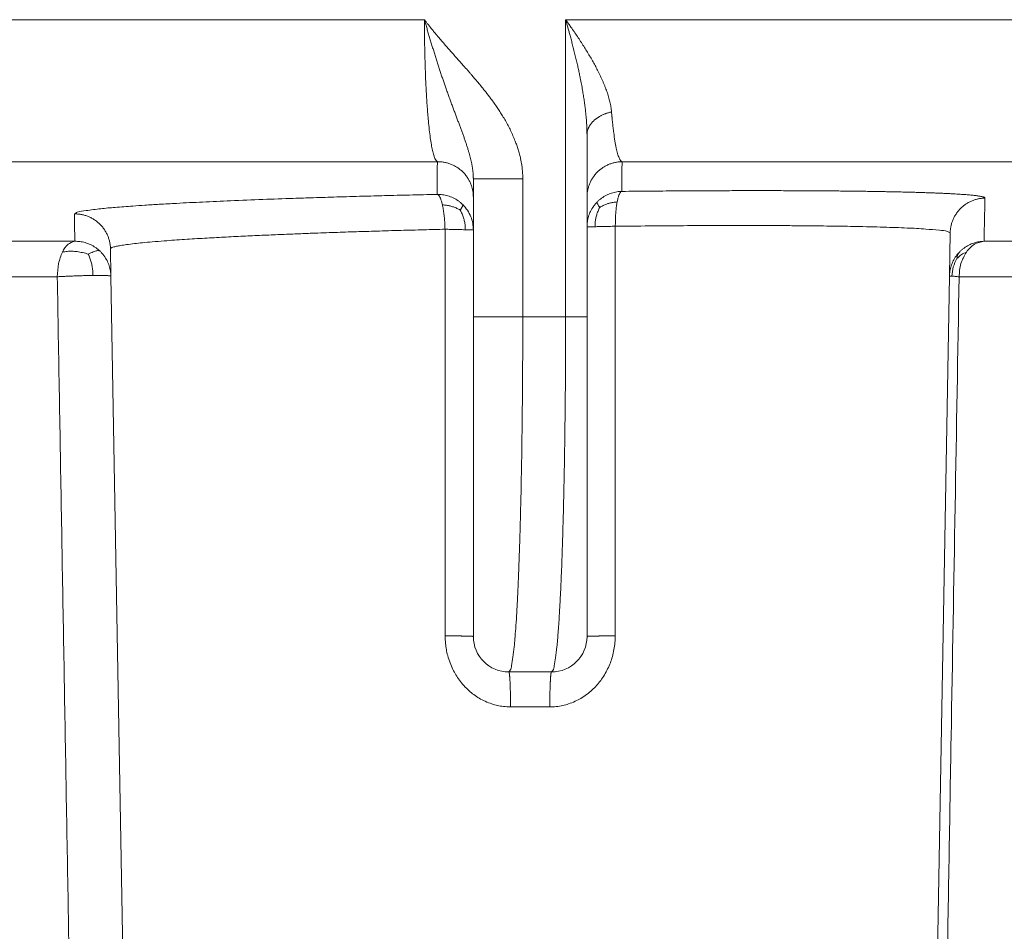
# Model space of a CAD drawing. Units: millimetres. Extents: x 2673 to 4786, y 0 to 1485.
# Drawn here: x 4021 to 4035, y 797 to 810 of the extents above; entities that cross this region are included whole.
import ezdxf

# ---------------------------------------------------------------- set-up
doc = ezdxf.new("R2010")
doc.units = ezdxf.units.MM
doc.layers.add('вспомогательный', color=140, linetype='Continuous', lineweight=20)

# ---------------------------------------------------------------- blocks, each defined once
blk = doc.blocks.new('HL85N-200__1', base_point=(-1294, -645.598262238238))
at = {"layer": 'вспомогательный', "linetype": 'Continuous'}
for p, q in [((-1219.011764705947, -424.7358183340915), (-1148.988235293629, -424.7358183340915)), ((-1147.001081081081, -428.9184836871719), (-1147.001081081081, -424.7358183340915)), ((-1147.001081081081, -424.7358183340915), (-1091.001352809524, -424.7358183340915)), ((-1146.7, -427.2342954999625), (-1146.7, -426.3578527223087)), ((-1219.19325667258, -426.7345999881297), (-1148.806743327422, -426.7345999881297)), ((-1146.207241413757, -426.7345999881297), (-1092.936842977812, -426.7345999881297)), ((-1148.3, -427.234295410937), (-1148.3, -426.9742741444802)), ((-1147.604324324324, -428.9184836871719), (-1147.604324324324, -426.9742741444803)), ((-1148.3, -427.6946207691341), (-1148.3, -427.234295410937)), ((-1146.7, -427.6523865653821), (-1146.7, -427.2342954999625)), ((-1148.3, -428.9184836871719), (-1148.3, -427.6946207691341)), ((-1146.7, -428.9184836871719), (-1146.7, -427.6523865653821)), ((-1214.0897590248, -427.8551114053976), (-1153.910240975204, -427.8551114050653)), ((-1141.598584806201, -428.3460806320624), (-1141.587973848325, -427.7381792625098)), ((-1141.111349392701, -427.8551114248389), (-1125.027704270431, -427.8551114050651)), ((-1153.401415189328, -428.3460808882089), (-1153.408130084358, -427.9613848095744)), ((-1213.843587560379, -428.3548068185748), (-1154.156412439621, -428.3548068185748)), ((-1153.166815975974, -441.7862608198874), (-1153.401415189328, -428.3460808882089)), ((-1141.833184024026, -441.7862608198874), (-1141.598584806201, -428.3460806320624)), ((-1141.462231628174, -428.3548068184748), (-1125.510237515942, -428.3548068185747)), ((-1148.3, -428.9184836871719), (-1148.3, -433.4184836871719)), ((-1147.604324324324, -428.9184836871719), (-1147.001081081081, -428.9184836871719)), ((-1146.7, -428.9184836871719), (-1146.7, -433.4184836871719)), ((-1147.8, -433.9184836871719), (-1147.2, -433.9184836871718)), ((-1147.776177075413, -434.4097574839532), (-1147.223822924587, -434.4097574839532))]:
    blk.add_line(p, q, dxfattribs=at)
for centre, radius, start, end in [((-1147.8, -433.4184836871719), 0.5, 180, 270), ((-1147.2, -433.4184836871719), 0.4999999999998863, 270, 0)]:
    blk.add_arc(centre, radius, start, end, dxfattribs=at)
for points in [[(-1147.604324324324, -426.9742741444803), (-1147.604867805962, -426.93855413791), (-1147.606423336031, -426.9028523891388), (-1147.607517567024, -426.8858256828781), (-1147.608959249121, -426.8673964274789), (-1147.610559912722, -426.8500754029589), (-1147.612437671803, -426.8323604705972), (-1147.617904876018, -426.7899412661283), (-1147.625248574411, -426.7445455643451), (-1147.634721837463, -426.6962580850587), (-1147.650852308956, -426.6284719052883), (-1147.669281744643, -426.5637357282098), (-1147.689451685948, -426.502295825244), (-1147.710803674295, -426.4443984678107), (-1147.74184899534, -426.3692496436693), (-1147.775307291892, -426.2967305929286), (-1147.810664300205, -426.2269695383077), (-1147.8491320964, -426.1570721108301), (-1147.888077972149, -426.0912205427888), (-1147.926701726518, -426.0297917004302), (-1147.964700408668, -425.9724272773645), (-1148.006580606544, -425.9121060585305), (-1148.052637726634, -425.8486766109211), (-1148.086629354257, -425.8035090563802), (-1148.117983259919, -425.7629042642224), (-1148.151149136115, -425.720913022646), (-1148.184280348295, -425.6798357339395), (-1148.23426750132, -425.6192609457318), (-1148.286380382535, -425.5575770517988), (-1148.305469084505, -425.5352901191794), (-1148.328812442693, -425.5082259991573), (-1148.356640266923, -425.476200653991), (-1148.389182367015, -425.4390300459378), (-1148.421240918469, -425.4026541967784), (-1148.455389517737, -425.3640936618715), (-1148.492014699239, -425.3228733500839), (-1148.542272518594, -425.2664042029942), (-1148.594281874346, -425.2078675248877), (-1148.645335169296, -425.1500920346599), (-1148.695504063384, -425.0927922478006), (-1148.745920942926, -425.0344677397247), (-1148.795220625026, -424.9764907229699), (-1148.826180833415, -424.9395007299963), (-1148.858900048867, -424.8998416401953), (-1148.892972159852, -424.8578429711439), (-1148.915887733511, -424.8291490208799), (-1148.940946584126, -424.7973188178323), (-1148.95244594829, -424.7825429688348), (-1148.96468176178, -424.7666973056366), (-1148.970186148341, -424.7595261161509), (-1148.976481726792, -424.7512906466312), (-1148.977953330605, -424.7493597074044), (-1148.979424666526, -424.7474285210387), (-1148.980902819497, -424.7455025756614), (-1148.982387924084, -424.7435821138978), (-1148.985346475132, -424.7397302874091), (-1148.988235293629, -424.7358183340915)], [(-1148.3, -426.9742741444802), (-1148.300061609728, -426.9650559148596), (-1148.30022836638, -426.9560845712034), (-1148.300476623016, -426.9473009731108), (-1148.300795147203, -426.9386463206258), (-1148.301178055774, -426.9300622178653), (-1148.301629349125, -426.9214908132432), (-1148.302157671086, -426.9128743669792), (-1148.302781159321, -426.9041558329119), (-1148.304327043743, -426.8861960514722), (-1148.306183337921, -426.868250264678), (-1148.308336650959, -426.8503147496497), (-1148.310772593375, -426.8323984800709), (-1148.31351361766, -426.8142775453112), (-1148.316517395152, -426.7961796475637), (-1148.319813251938, -426.7778798997504), (-1148.323352808383, -426.759603744979), (-1148.327170396323, -426.7411318240087), (-1148.331212960049, -426.7226820960967), (-1148.335524425572, -426.704018310253), (-1148.340043398282, -426.6853729545078), (-1148.344813806736, -426.6665308179157), (-1148.349774396286, -426.6477018317726), (-1148.354973094448, -426.6286733477922), (-1148.360346988555, -426.6096506261678), (-1148.365944635166, -426.5904340194372), (-1148.371702899646, -426.5712115789461), (-1148.378894271197, -426.5478688540341), (-1148.386290857259, -426.5245150434818), (-1148.393972627548, -426.5008548865927), (-1148.401838652111, -426.4771596681578), (-1148.409969613217, -426.4531468971206), (-1148.418263729677, -426.4290799333717), (-1148.426797876734, -426.4046980660369), (-1148.435485282931, -426.380214789112), (-1148.453554663608, -426.3301882526104), (-1148.472058885761, -426.2798754710641), (-1148.481609471646, -426.2541476881872), (-1148.491266396387, -426.2282541733376), (-1148.501087276991, -426.2020160938446), (-1148.511004178879, -426.1756003601854), (-1148.531408031798, -426.1213751669014), (-1148.552016973037, -426.0665442630175), (-1148.562530427458, -426.0384772108407), (-1148.573109546528, -426.0101771163718), (-1148.583803112194, -425.9814967684941), (-1148.594532106502, -425.9526010403055), (-1148.605374856777, -425.9232588287599), (-1148.616245750527, -425.8936833440578), (-1148.627212883377, -425.8636715610575), (-1148.638199635596, -425.833417317714), (-1148.649269387627, -425.8027310277073), (-1148.660350985919, -425.7717969934361), (-1148.671495499676, -425.7404409991073), (-1148.682658699817, -425.7088444412157), (-1148.692393132399, -425.6811331450443), (-1148.702117001324, -425.653228471475), (-1148.711882905304, -425.624982723369), (-1148.72164259474, -425.5965447279239), (-1148.731427612081, -425.5678397054153), (-1148.741208496523, -425.5389537874136), (-1148.751008115078, -425.5097996207619), (-1148.760795991998, -425.4804569465624), (-1148.780401456137, -425.4210141223234), (-1148.799932741813, -425.3609237638676), (-1148.819450547042, -425.2999872460924), (-1148.838868495287, -425.2384686647221), (-1148.858152045729, -425.1765163495268), (-1148.877313335397, -425.1140973899123), (-1148.896326400007, -425.0513117147842), (-1148.915191575373, -424.9881845221428), (-1148.933789326235, -424.9251369727252), (-1148.952218047009, -424.8618601018809), (-1148.961316086503, -424.8303215702769), (-1148.970364522645, -424.7987562421505), (-1148.974856826958, -424.7830101322657), (-1148.979335781927, -424.7672607533038), (-1148.981566961834, -424.7593964537622), (-1148.983794581083, -424.7515321214722), (-1148.986066769217, -424.7436919134029), (-1148.988235293629, -424.7358183340915)], [(-1148.806743327422, -426.7345999881297), (-1148.824286264185, -426.7198773869625), (-1148.841540309283, -426.6885797714238), (-1148.85718036713, -426.6449067377447), (-1148.874889675409, -426.5762791692583), (-1148.890778474407, -426.4952526460348), (-1148.905813948047, -426.3989116442787), (-1148.920183834335, -426.2854326556036), (-1148.933286317508, -426.1592843535463), (-1148.949374213523, -425.9644114491929), (-1148.962868412169, -425.7494754253323), (-1148.973637487167, -425.5173598102945), (-1148.984562454882, -425.1341801957371), (-1148.988235293629, -424.7358183340915)], [(-1146.7, -426.3578527223087), (-1146.700515311357, -426.3084416535862), (-1146.702112462391, -426.2562135802755), (-1146.704868278549, -426.2010751137016), (-1146.708859585276, -426.1429328651895), (-1146.714163208019, -426.0816934460644), (-1146.720855972223, -426.0172634676513), (-1146.729014703335, -425.9495495412755), (-1146.738716226801, -425.8784582782617), (-1146.750037368066, -425.8038962899354), (-1146.763054952577, -425.7257701876215), (-1146.777845805779, -425.6439865826451), (-1146.794486753119, -425.5584520863312), (-1146.806750105599, -425.4988058966612), (-1146.820265708261, -425.4357563036522), (-1146.835108132505, -425.369233601699), (-1146.851351949733, -425.2991680851968), (-1146.869071731345, -425.2254900485406), (-1146.888342048741, -425.1481297861252), (-1146.906721396742, -425.0766436676948), (-1146.924899496018, -425.0078539121996), (-1146.942707214784, -424.9420915252593), (-1146.95638672927, -424.8925543657755), (-1146.971431234606, -424.8389688002944), (-1146.978738325726, -424.8132575887613), (-1146.986144951583, -424.7873950450758), (-1146.989853129995, -424.7745195238339), (-1146.993585830073, -424.7616065904309), (-1146.99451979875, -424.758382991652), (-1146.995454617407, -424.7551593881796), (-1146.996223610232, -424.7525203331114), (-1146.997351249072, -424.748720443076), (-1146.999261152496, -424.7422849806383), (-1147.001081081081, -424.7358183340915)], [(-1146.354806612543, -426.033446103307), (-1146.358686209768, -425.9989981753143), (-1146.363721977768, -425.9641613643278), (-1146.369983142094, -425.9290444400922), (-1146.377535077902, -425.8937635433376), (-1146.386454478597, -425.8578690679407), (-1146.396504600857, -425.8218160737974), (-1146.407710866653, -425.7853369777632), (-1146.4199399088, -425.7487257564374), (-1146.43325213205, -425.7116794667054), (-1146.447495178225, -425.6745223095168), (-1146.462713438276, -425.6370389974815), (-1146.47877835415, -425.5994628078227), (-1146.495740076719, -425.5615980015418), (-1146.513474264539, -425.5236552702438), (-1146.532030156681, -425.4854654033907), (-1146.551291431168, -425.4472122840019), (-1146.586562054897, -425.3801979014817), (-1146.623734892582, -425.3130231288138), (-1146.662870396914, -425.2453616350458), (-1146.703647358499, -425.1775896273371), (-1146.746120984591, -425.1094470176533), (-1146.790018546328, -425.0412291068293), (-1146.835355560111, -424.9727751390615), (-1146.881927307356, -424.9042755142488), (-1146.904322083739, -424.871917649966), (-1146.926962883855, -424.8395548094385), (-1146.9436025244, -424.8159818780056), (-1146.96036498274, -424.7924072528264), (-1146.970205875107, -424.7786445336777), (-1146.980086881247, -424.7648815217872), (-1146.985281655531, -424.7576677873495), (-1146.990487187975, -424.7504540134321), (-1146.995818795286, -424.7431699074803), (-1147.001081081081, -424.7358183340915)], [(-1146.354806612543, -426.033446103307), (-1146.372257930937, -426.0375682879592), (-1146.389668608162, -426.0421815963484), (-1146.406997026349, -426.047292083121), (-1146.424200202256, -426.0529032050466), (-1146.44123388729, -426.0590167882518), (-1146.458053099497, -426.0656317144811), (-1146.474612116777, -426.0727450961045), (-1146.4908652394, -426.0803508468209), (-1146.506766631535, -426.0884410558443), (-1146.522271324829, -426.09700448002), (-1146.53733486279, -426.1060280943964), (-1146.551914543604, -426.1154955501106), (-1146.5659688262, -426.1253888631139), (-1146.579458796931, -426.135686887431), (-1146.592347306089, -426.1463670887387), (-1146.604600629291, -426.1574040850653), (-1146.616187318977, -426.16877143926), (-1146.627080018303, -426.1804403183147), (-1146.637254032839, -426.1923812307232), (-1146.646689243501, -426.2045628509086), (-1146.655368427323, -426.2169536260751), (-1146.663279207387, -426.2295208034225), (-1146.670412175273, -426.242231837664), (-1146.676762811133, -426.2550536458888), (-1146.682329480678, -426.267953761617), (-1146.687115258463, -426.2808998260306), (-1146.691125885669, -426.2938604559045), (-1146.694371435091, -426.3068049620239), (-1146.696864319923, -426.3197039236624), (-1146.698620750016, -426.332529107679), (-1146.699658875565, -426.3452537674984), (-1146.7, -426.3578527223087)], [(-1146.354806612543, -426.033446103307), (-1146.353015410486, -426.0538631014763), (-1146.351255926948, -426.0740192188304), (-1146.350360587156, -426.083994713706), (-1146.349453080278, -426.0938982973256), (-1146.348537841611, -426.1037466597079), (-1146.347619034884, -426.1134987971815), (-1146.343879055242, -426.1518611859053), (-1146.340045374799, -426.1890967714533), (-1146.332510675189, -426.2567176683701), (-1146.323841993221, -426.3264326343626), (-1146.306429321933, -426.4444495350945), (-1146.2879181352, -426.5431007447866), (-1146.2686369872, -426.6213169682192), (-1146.248576281123, -426.6796163076759), (-1146.237891413296, -426.7019103253601), (-1146.22807255732, -426.7173270624814), (-1146.216847867763, -426.7291975718462), (-1146.207241413757, -426.7345999881297)], [(-1148.806743327422, -426.7345999881297), (-1148.807019244706, -426.8596348332778), (-1148.807274013542, -426.9666627271936), (-1148.807550573572, -427.0746693905371), (-1148.807884332544, -427.1949253566509)], [(-1148.806743327422, -426.7345999881297), (-1148.78429537598, -426.7348012427416), (-1148.761478125808, -426.7360399113022), (-1148.738355616188, -426.7383673332546), (-1148.714998831881, -426.7418289368483), (-1148.691485074287, -426.7464661291787), (-1148.667897591219, -426.7523120327495), (-1148.64432509083, -426.759394288849), (-1148.620860493872, -426.767730054767), (-1148.597600792313, -426.7773297662418), (-1148.574644761129, -426.7881916306574), (-1148.552093385748, -426.800306306269), (-1148.530046465328, -426.8136512063406), (-1148.508603822242, -426.828195948252), (-1148.4878608518, -426.843896824265), (-1148.467910676377, -426.8607027685377), (-1148.448838825797, -426.8785503394328), (-1148.430726408686, -426.8973698683408), (-1148.413644218413, -426.9170812345307), (-1148.397656876235, -426.9375998170354), (-1148.382816726677, -426.9588332377924), (-1148.36916878189, -426.9806867501736), (-1148.356744784493, -427.0030610013437), (-1148.34556867621, -427.0258565585198), (-1148.335651165262, -427.0489726229242), (-1148.326995376742, -427.0723105047149), (-1148.319592178917, -427.0957731295414), (-1148.313425660057, -427.119267402506), (-1148.308469363658, -427.1427042961808), (-1148.30469127563, -427.1660001671494), (-1148.30205101382, -427.1890772024172), (-1148.300504087831, -427.2118638479258), (-1148.3, -427.234295410937)], [(-1146.7, -427.2342954999625), (-1146.699510121965, -427.2121819005678), (-1146.698007980439, -427.1897304022264), (-1146.69544625194, -427.1670031395648), (-1146.69178337728, -427.1440685772959), (-1146.686981686595, -427.1210009430792), (-1146.681011420451, -427.0978798073207), (-1146.673848017864, -427.0747896725047), (-1146.665476791952, -427.0518187426472), (-1146.655889350003, -427.0290588520108), (-1146.645088708089, -427.0066032856727), (-1146.63308489107, -426.9845472463457), (-1146.61990020315, -426.9629846721905), (-1146.605564147492, -426.9420094275791), (-1146.590118536136, -426.9217111716207), (-1146.573611959576, -426.902177411819), (-1146.556104430286, -426.8834885889565), (-1146.537661703552, -426.8657210518532), (-1146.518359205273, -426.8489416205824), (-1146.498276540168, -426.8332114370872), (-1146.477500545873, -426.8185803288489), (-1146.456120312651, -426.8050913817798), (-1146.434229314123, -426.7927754399262), (-1146.411921203696, -426.7816561549951), (-1146.389291076088, -426.7717449241314), (-1146.366432210597, -426.7630461130375), (-1146.343436599072, -426.7555526638585), (-1146.320392693915, -426.7492511763748), (-1146.297385386647, -426.7441183282347), (-1146.27449471072, -426.7401255306856), (-1146.251795468772, -426.7372362117435), (-1146.229356754874, -426.7354098291672), (-1146.207241413757, -426.7345999881297)], [(-1146.207241413757, -426.7345999881297), (-1146.207461843282, -426.8285658272683), (-1146.207755546612, -426.9454649305537), (-1146.208022688597, -427.0443593468579), (-1146.208337279092, -427.1526905049167)], [(-1148.3, -426.9742741444802), (-1148.29280265883, -426.9742741444803), (-1148.28560531766, -426.9742741444803), (-1148.265578275067, -426.9742741444804), (-1148.237366094322, -426.9742741444803), (-1148.193069029288, -426.9742741444803), (-1148.138874131321, -426.9742741444802), (-1148.075827991838, -426.9742741444803), (-1147.968665856557, -426.9742741444804), (-1147.851813720546, -426.9742741444803), (-1147.785564338121, -426.9742741444803), (-1147.719568743067, -426.9742741444803), (-1147.660942058717, -426.9742741444803), (-1147.604324324324, -426.9742741444803)], [(-1146.208337279092, -427.1526905049167), (-1146.280057240816, -427.1590703931998), (-1146.353511979792, -427.1767619143482), (-1146.426062174681, -427.2066218651324), (-1146.494719865211, -427.2486741430067), (-1146.526642179592, -427.2740120880642), (-1146.556488936916, -427.3019619246388)], [(-1146.275557067387, -427.3016803646171), (-1146.269932501856, -427.2743786125889), (-1146.263883983859, -427.2495599204033), (-1146.250773118837, -427.208112990334), (-1146.23677811931, -427.1782614128801), (-1146.222462675393, -427.1600340467559), (-1146.208337279092, -427.1526905049167)], [(-1146.208337279092, -427.1526905049167), (-1146.015721916949, -427.1507855971253), (-1145.824517622841, -427.1490695484418), (-1145.634861330746, -427.1475432872271), (-1145.446889974644, -427.1462077418422), (-1145.260740488514, -427.145063840648), (-1145.096467579237, -427.144206570826), (-1144.934125316044, -427.1435042342677), (-1144.77380227757, -427.1429569264419), (-1144.615587042449, -427.1425647428172), (-1144.459568189314, -427.1423277788616), (-1144.305834296799, -427.1422461300441), (-1144.154473943538, -427.1423198918329), (-1144.005575708165, -427.1425491596967), (-1143.859228169314, -427.1429340291038), (-1143.741529668501, -427.143364414517), (-1143.625805210311, -427.143898246926), (-1143.512095581406, -427.1445352699556), (-1143.400441568451, -427.1452752272298), (-1143.290883958109, -427.1461178623735), (-1143.183463537044, -427.1470629190111), (-1143.07822109192, -427.148110140767), (-1142.975197409401, -427.1492592712657), (-1142.874433276151, -427.150510054132), (-1142.775969478832, -427.1518622329901), (-1142.67984680411, -427.1533155514646), (-1142.590294149951, -427.1547973225055), (-1142.503046240734, -427.1563691407287), (-1142.418131240493, -427.1580305537585), (-1142.335577313263, -427.1597811092199), (-1142.255412623077, -427.1616203547372), (-1142.177665333968, -427.1635478379354), (-1142.102363609972, -427.1655631064389), (-1142.029535615122, -427.1676657078723), (-1141.959240217229, -427.1698542109286), (-1141.891534365396, -427.1721269757734), (-1141.826439158915, -427.1744833627632), (-1141.763975697083, -427.1769227322545), (-1141.704165079192, -427.1794444446041), (-1141.647028404537, -427.1820478601683), (-1141.592586772412, -427.1847323393036), (-1141.54086128211, -427.1874972423666), (-1141.49375910142, -427.1902278718096), (-1141.449247673591, -427.1930284740145), (-1141.407337352126, -427.1958982799001), (-1141.368038490527, -427.198836520385), (-1141.331361442297, -427.2018424263883), (-1141.297316560935, -427.2049152288283), (-1141.265914199946, -427.2080541586243), (-1141.237164712832, -427.2112584466948), (-1141.211078453093, -427.2145273239586), (-1141.187665774233, -427.2178600213343), (-1141.166937029754, -427.221255769741), (-1141.148902573157, -427.2247138000972), (-1141.134509361495, -427.2279970870858), (-1141.122494080322, -427.2313293401588), (-1141.112856726962, -427.2347097429102), (-1141.105597298741, -427.2381374789338), (-1141.100715792985, -427.2416117318238), (-1141.098212207019, -427.2451316851739), (-1141.097929547834, -427.2461689196344), (-1141.09785002271, -427.2472099711154)], [(-1153.915553576165, -427.4704154995189), (-1153.874735317711, -427.4469178986682), (-1153.751547017222, -427.4223773927077), (-1153.545876396363, -427.397040740814), (-1153.34300259907, -427.3781345963651), (-1153.093139047765, -427.3588394904751), (-1152.924244970484, -427.3473852400397), (-1152.720141532655, -427.3347671796877), (-1152.47771069842, -427.3211289355583), (-1152.110696149749, -427.3026129300497), (-1151.717644960267, -427.2849676838878), (-1151.261815734815, -427.2666975794911), (-1150.834914754591, -427.2513162260691), (-1150.550236659013, -427.241852711131), (-1150.223779746406, -427.2316960997891), (-1149.855658224266, -427.2210563319806), (-1149.548950479694, -427.2127986739877), (-1149.199219126667, -427.2040107504097), (-1148.807884332544, -427.1949253566509)], [(-1148.449245145481, -427.3384595316031), (-1148.480270268356, -427.310390868557), (-1148.513415511806, -427.2850972355129), (-1148.584534327201, -427.2436438241955), (-1148.659372017164, -427.2150348399574), (-1148.734744416858, -427.1991361198088), (-1148.807884332544, -427.1949253566509)], [(-1148.807884332544, -427.1949253566509), (-1148.793335641158, -427.2018764922144), (-1148.778258432914, -427.2197828259781), (-1148.763149424224, -427.2494122046051), (-1148.748583833433, -427.2907535270073), (-1148.741691352993, -427.3155646031222), (-1148.735154326858, -427.3428875343452)], [(-1141.09785002271, -427.2472099711154), (-1141.11970136224, -427.2481161632548), (-1141.141857836285, -427.2500158112023), (-1141.164258459329, -427.2529525730661), (-1141.186836429053, -427.2569644283992), (-1141.209519630024, -427.2620855374646), (-1141.232231119757, -427.268342417632), (-1141.254889461712, -427.2757565793035), (-1141.277409974386, -427.2843401168146), (-1141.299704725132, -427.2940991405623), (-1141.321684661841, -427.305028983473), (-1141.343259087814, -427.317118376872), (-1141.364338718126, -427.330344531724), (-1141.384834470524, -427.3446779236334), (-1141.404661392058, -427.3600775356939), (-1141.423736645748, -427.3764960382372), (-1141.441984153366, -427.3938754687474), (-1141.45933173135, -427.4121525304988), (-1141.475716210544, -427.4312549338471), (-1141.491079768021, -427.4511065091328), (-1141.505375231186, -427.4716243519022), (-1141.518561748651, -427.4927234577839), (-1141.530609973964, -427.5143147178172), (-1141.541497300288, -427.5363088364128), (-1141.551212648087, -427.558615130086), (-1141.559751539326, -427.5811445745804), (-1141.567120274963, -427.603809286683), (-1141.573331135846, -427.6265246466425), (-1141.578405815507, -427.6492092977625), (-1141.582371007151, -427.6717863867999), (-1141.585261039526, -427.6941839014864), (-1141.587114051007, -427.7163351489307), (-1141.587973848325, -427.7381792625098)], [(-1141.09785002271, -427.2472099711154), (-1141.101605390478, -427.4228369903977), (-1141.104719068143, -427.5649276053862), (-1141.108033471222, -427.7122412264665), (-1141.111349392701, -427.8551114248389)], [(-1148.735154326858, -427.3428875343452), (-1148.729037273823, -427.3724712435774), (-1148.723396635318, -427.4040211720427), (-1148.71372044226, -427.471682853678), (-1148.706363819608, -427.5430444857636), (-1148.701379722749, -427.6152835538717), (-1148.698656657136, -427.6858941974058)], [(-1148.48466654621, -427.4161039713795), (-1148.507938195944, -427.4035166965556), (-1148.531816844479, -427.3919548478682), (-1148.579697713853, -427.3724195291678), (-1148.627213142808, -427.3580305006466), (-1148.676945258518, -427.3485335034193), (-1148.735154326858, -427.3428875343452)], [(-1148.48466654621, -427.4161039713795), (-1148.476511089495, -427.4033751308866), (-1148.469247006264, -427.3915938963025), (-1148.457655817203, -427.3714338728158), (-1148.450315117992, -427.3561994268627), (-1148.447481327695, -427.3455961164409), (-1148.449245145481, -427.3384595316031)], [(-1148.48466654621, -427.4161039713795), (-1148.471069857885, -427.4427933545473), (-1148.458741193278, -427.470012618583), (-1148.438380895482, -427.5240781453772), (-1148.424111495043, -427.5768377617819), (-1148.415722708905, -427.6307686742721), (-1148.412268128741, -427.6922880857781)], [(-1148.3, -427.6946207691341), (-1148.30909872616, -427.5997125679851), (-1148.33574363254, -427.5090574525577), (-1148.383665980317, -427.4178653426895), (-1148.449245145481, -427.3384595316031)], [(-1146.556488936916, -427.3019619246388), (-1146.583950307993, -427.3322565044713), (-1146.608764223229, -427.3645817334506), (-1146.64968507112, -427.4338982645999), (-1146.678344338932, -427.5069013145445), (-1146.694815803095, -427.5806052008889), (-1146.7, -427.6523865653821)], [(-1146.520269511682, -427.3778520934984), (-1146.533131098886, -427.4042077909261), (-1146.544769308706, -427.4310528293265), (-1146.563922508243, -427.48430472529), (-1146.577238898553, -427.5362314173577), (-1146.584893810551, -427.5893542110691), (-1146.587728117811, -427.6500920815344)], [(-1146.520269511682, -427.3778520934984), (-1146.52853325235, -427.3654433087975), (-1146.535895146464, -427.3539597119948), (-1146.54765646531, -427.3342994942553), (-1146.555143664615, -427.3194132567095), (-1146.558113430121, -427.3090092031313), (-1146.556488936916, -427.3019619246388)], [(-1146.520269511682, -427.3778520934984), (-1146.497647188331, -427.3652159691108), (-1146.474426607693, -427.3535527452656), (-1146.427827756562, -427.333672005748), (-1146.381487117129, -427.3187415988259), (-1146.332802839968, -427.308457585645), (-1146.275557067387, -427.3016803646171)], [(-1146.301331729933, -427.6436597180127), (-1146.30074448277, -427.5732756976121), (-1146.29797522453, -427.5012834440052), (-1146.292843353013, -427.4301606542718), (-1146.285320042056, -427.3626952429527), (-1146.280701818928, -427.3312163735642), (-1146.275557067387, -427.3016803646171)], [(-1153.408130084358, -427.9613848095744), (-1153.40901433801, -427.9391456057733), (-1153.410929867332, -427.9165791087405), (-1153.413924234119, -427.8937493921791), (-1153.418039017303, -427.8707269814049), (-1153.4233117092, -427.8475883041021), (-1153.429771600543, -427.8244151943186), (-1153.437442542426, -427.8012945147643), (-1153.446338160982, -427.7783168060117), (-1153.456465517593, -427.7555762718478), (-1153.467819880665, -427.7331684304277), (-1153.480389233348, -427.7111906711548), (-1153.494148900426, -427.6897388546688), (-1153.509066756001, -427.6689086351808), (-1153.52509803709, -427.6487910714385), (-1153.542191008495, -427.6294748571978), (-1153.560282281054, -427.6110411243056), (-1153.579302616235, -427.5935666380664), (-1153.59917300525, -427.5771180740606), (-1153.619810260656, -427.5617561246297), (-1153.64112401363, -427.5475295929139), (-1153.663021754714, -427.5344802417304), (-1153.685406791203, -427.5226370591955), (-1153.708182463894, -427.5120215848605), (-1153.731250997495, -427.5026426621396), (-1153.754516722691, -427.4945019182585), (-1153.777885668526, -427.487589241465), (-1153.801267739231, -427.4818880813302), (-1153.824576849395, -427.4773717918839), (-1153.847732117983, -427.4740084565655), (-1153.870658336821, -427.4717581408289), (-1153.893286332196, -427.4705770194038), (-1153.915553576165, -427.4704154995189)], [(-1153.910240975204, -427.8551114050653), (-1153.911545439488, -427.7572187041616), (-1153.912805371346, -427.6650793940287), (-1153.914062660644, -427.5750699823598), (-1153.915553576165, -427.4704154995189)], [(-1153.408130084358, -427.9613848095744), (-1153.400705546009, -427.9510097116736), (-1153.374173809088, -427.939058651687), (-1153.322648804413, -427.9255841997912), (-1153.264141435988, -427.9145240045515), (-1153.180741773973, -427.9019677612388), (-1153.067506404001, -427.8880099516641), (-1152.957920339571, -427.8764704529535), (-1152.819997178323, -427.8637004329303), (-1152.650129609521, -427.8498086983522), (-1152.364798288831, -427.8295387704102), (-1152.082704676164, -427.8120981519692), (-1151.812138999407, -427.7971179059687), (-1151.540961666312, -427.7834399892866), (-1151.275060947141, -427.7710910934674), (-1151.020325112155, -427.760097910055), (-1150.782642431616, -427.7504871305943), (-1150.567901175786, -427.7422854466292), (-1150.249402903448, -427.7308787103476), (-1149.946710934993, -427.720800039597), (-1149.664884215169, -427.7120255223884), (-1149.320656261608, -427.7020445864351), (-1148.997108198755, -427.6933527968753), (-1148.698656657136, -427.6858941974058)], [(-1148.698656657136, -427.6858941974058), (-1148.619125346998, -427.6876872367969), (-1148.544861829731, -427.6893515361682), (-1148.462865299191, -427.6911744829284), (-1148.412268128741, -427.6922880857781)], [(-1148.698656657136, -427.6858941974058), (-1148.698240638921, -429.1878646699973), (-1148.697861000086, -430.547827283764), (-1148.697480031911, -431.9024897731436), (-1148.697201136063, -432.8877760602101), (-1148.697052709968, -433.4097626529511)], [(-1148.412268128741, -427.6922880857781), (-1148.408837045371, -427.6923631585601), (-1148.405452996959, -427.6924371351827), (-1148.402116578043, -427.692510002668), (-1148.398828365779, -427.692581748442), (-1148.39558891962, -427.6926523603423), (-1148.392398781012, -427.6927218266242), (-1148.389258473111, -427.6927901359671), (-1148.386168500505, -427.6928572774809), (-1148.383129348964, -427.6929232407098), (-1148.380141485193, -427.69298801564), (-1148.37720535661, -427.6930515927016), (-1148.374321391135, -427.6931139627753), (-1148.371489996991, -427.6931751171949), (-1148.368711562531, -427.693235047752), (-1148.365986456069, -427.6932937466988), (-1148.363315025733, -427.693351206751), (-1148.360697599339, -427.6934074210907), (-1148.358134484279, -427.6934623833678), (-1148.355625967426, -427.6935160877031), (-1148.353172315069, -427.6935685286876), (-1148.350773772847, -427.6936197013846), (-1148.34843056572, -427.6936696013303), (-1148.346142897948, -427.693718224533), (-1148.343910953093, -427.6937655674733), (-1148.341734894037, -427.6938116271031), (-1148.339614863017, -427.6938564008445), (-1148.337550981686, -427.6938998865875), (-1148.335543351182, -427.6939420826894), (-1148.333592052222, -427.6939829879703), (-1148.331697145218, -427.6940226017122), (-1148.329858670397, -427.6940609236543), (-1148.328076647959, -427.6940979539899), (-1148.326351078239, -427.6941336933621), (-1148.32468194189, -427.6941681428593), (-1148.323069200092, -427.6942013040102), (-1148.321512794768, -427.694233178778), (-1148.320012648828, -427.6942637695557), (-1148.318568666428, -427.6942930791584), (-1148.317180733247, -427.694321110818), (-1148.315848716781, -427.6943478681753), (-1148.314572466658, -427.6943733552728), (-1148.31335181496, -427.6943975765471), (-1148.312186576547, -427.6944205368212), (-1148.311076549385, -427.6944422412965), (-1148.310021514872, -427.6944626955458), (-1148.309021238165, -427.6944819055049), (-1148.308075468512, -427.6944998774645), (-1148.307183939577, -427.6945166180639), (-1148.306346369777, -427.6945321342819), (-1148.305562462609, -427.6945464334294), (-1148.304831906988, -427.6945595231417), (-1148.304154377574, -427.6945714113707), (-1148.303529535114, -427.6945821063771), (-1148.302957026775, -427.6945916167226), (-1148.302436486479, -427.6945999512617), (-1148.301967535245, -427.6946071191342), (-1148.301549781527, -427.6946131297573), (-1148.301182821548, -427.6946179928178), (-1148.300866239653, -427.6946217182644), (-1148.300599608638, -427.694624316299), (-1148.300382490102, -427.69462579737), (-1148.300214434787, -427.6946261721627), (-1148.300094982925, -427.6946254515932), (-1148.30002366458, -427.6946236467999), (-1148.3, -427.6946207691341)], [(-1146.7, -427.6523865653821), (-1146.699969744971, -427.6523909156335), (-1146.699878511834, -427.6523938812554), (-1146.699725610265, -427.6523954455313), (-1146.699510366121, -427.6523955920973), (-1146.69923212208, -427.6523943049572), (-1146.698890238283, -427.6523915684966), (-1146.698484092961, -427.6523873674988), (-1146.698013083079, -427.6523816871597), (-1146.69747662496, -427.6523745131005), (-1146.696874154917, -427.6523658313858), (-1146.696205129882, -427.6523556285355), (-1146.695469028027, -427.6523438915409), (-1146.694665349394, -427.6523306078793), (-1146.693793616509, -427.6523157655287), (-1146.692853375006, -427.6522993529821), (-1146.691844194242, -427.6522813592627), (-1146.690765667914, -427.6522617739386), (-1146.689617414668, -427.6522405871366), (-1146.688399078714, -427.6522177895581), (-1146.687110330433, -427.6521933724925), (-1146.685750866983, -427.6521673278328), (-1146.684320412903, -427.6521396480896), (-1146.68281872072, -427.6521103264056), (-1146.681245571543, -427.6520793565706), (-1146.679600775665, -427.6520467330355), (-1146.677884173131, -427.6520124509271), (-1146.676095634284, -427.6519765060597), (-1146.674235060261, -427.6519388949492), (-1146.672302383458, -427.6518996148238), (-1146.670297567956, -427.6518586636344), (-1146.6682206099, -427.6518160400645), (-1146.666071537851, -427.6517717435388), (-1146.663850413094, -427.6517257742319), (-1146.661557329906, -427.6516781330743), (-1146.659192415787, -427.6516288217596), (-1146.656755831653, -427.6515778427491), (-1146.654247771993, -427.6515251992762), (-1146.651668464979, -427.6514708953509), (-1146.649018172548, -427.6514149357614), (-1146.646297190437, -427.6513573260762), (-1146.643505848186, -427.6512980726457), (-1146.640644509098, -427.6512371826014), (-1146.637713570159, -427.6511746638558), (-1146.634713461928, -427.6511105250999), (-1146.631644648378, -427.6510447758013), (-1146.628507626705, -427.6509774262004), (-1146.625437800229, -427.65091139134), (-1146.62230631279, -427.6508439072113), (-1146.619113686581, -427.6507749848005), (-1146.615860470887, -427.6507046357282), (-1146.612547241774, -427.6506328722421), (-1146.60917460178, -427.6505597072111), (-1146.605743179561, -427.6504851541176), (-1146.602253629524, -427.6504092270504), (-1146.598706631434, -427.6503319406954), (-1146.595102889989, -427.650253310327), (-1146.591443134379, -427.6501733517993), (-1146.587728117811, -427.6500920815344)], [(-1146.587728117811, -427.6500920815344), (-1146.526475069914, -427.6487400384792), (-1146.455130264269, -427.6471449875224), (-1146.392162494331, -427.6457246517035), (-1146.301331729933, -427.6436597180127)], [(-1146.301331729933, -427.6436597180127), (-1146.301750656171, -429.1565465099195), (-1146.302133083553, -430.5267106876664), (-1146.30253872437, -431.9682379666805), (-1146.302947582939, -433.4097651833586)], [(-1146.301331729933, -427.6436597180127), (-1145.341791999481, -427.6355306703551), (-1144.430591721406, -427.633265729866), (-1144.114198900704, -427.6339767118772), (-1143.842759058025, -427.6353228999158), (-1143.615837185065, -427.6370414016645), (-1143.226228606089, -427.6414848577643), (-1142.91435459881, -427.6467318406371), (-1142.522251991117, -427.6563011233986), (-1142.192038866432, -427.6683530074712), (-1141.928567284187, -427.6828501490157), (-1141.739978756136, -427.6993763950387), (-1141.626009345973, -427.7178650266233), (-1141.587973848325, -427.7381792625098)], [(-1153.910240975204, -427.8551114050653), (-1154.005086749693, -427.89803409606), (-1154.084823486877, -428.0074776441406)], [(-1153.554071694958, -427.9952307650287), (-1153.585019230046, -427.9677502219189), (-1153.618018668252, -427.9430028090416), (-1153.688684605021, -427.9024806756822), (-1153.762936189544, -427.8745565862101), (-1153.837684947842, -427.859096517329), (-1153.910240975204, -427.8551114050653)], [(-1141.111349392701, -427.8551114248389), (-1141.181998216378, -427.8619421917749), (-1141.25419552799, -427.8797496295584), (-1141.325419743265, -427.9093106027671), (-1141.392836684106, -427.9506195540295), (-1141.42422222379, -427.9754284123563), (-1141.453613699418, -428.0027580200787)], [(-1141.360191836103, -428.0074776443889), (-1141.246538501219, -427.8980340965779), (-1141.111349392701, -427.8551114248389)], [(-1153.72024683997, -428.0364508772951), (-1153.701180592667, -428.027236703992), (-1153.682948611922, -428.0188184736381), (-1153.649674543383, -428.004570601177), (-1153.621384629394, -427.9940766732177), (-1153.598376158576, -427.9876547342808), (-1153.580283713121, -427.9855714601014), (-1153.566079168801, -427.9880421576294), (-1153.554071694958, -427.9952307650287)], [(-1154.084823486877, -428.0074776441406), (-1154.137838980407, -428.1675035052718), (-1154.156412439621, -428.3548068185748)], [(-1153.72024683997, -428.0364508772951), (-1153.759850921195, -428.0248307222465), (-1153.799830971762, -428.0149749853393), (-1153.877474830421, -428.000941215739), (-1153.949342433248, -427.9949126906985), (-1154.016481506796, -427.9971232886274), (-1154.084823486877, -428.0074776441406)], [(-1153.72024683997, -428.0364508772951), (-1153.708727004915, -428.0631959295559), (-1153.698020430339, -428.0911014241138), (-1153.679763644329, -428.1481934748044), (-1153.666410053022, -428.2059042719798), (-1153.658093879791, -428.2665354954481), (-1153.654150000306, -428.3365132622132)], [(-1153.401415189328, -428.3460808882089), (-1153.407958659097, -428.273742133875), (-1153.426052547143, -428.1996177432238), (-1153.456590587488, -428.1264296614517), (-1153.499597830054, -428.0572678251106), (-1153.525504643213, -428.0251762233431), (-1153.554071694958, -427.9952307650287)], [(-1141.453613699418, -428.0027580200787), (-1141.480717462993, -428.0323565878159), (-1141.50528398722, -428.063928567139), (-1141.546069201251, -428.1316509488843), (-1141.575073102298, -428.2030861626482), (-1141.592312612756, -428.2754009206151), (-1141.598584806201, -428.3460806320624)], [(-1141.492115128212, -428.0962832787343), (-1141.543793883127, -428.2158392976164), (-1141.563209177054, -428.3461977598082)], [(-1141.492115128212, -428.0962832787343), (-1141.479849473887, -428.0440031405122), (-1141.453613699418, -428.0027580200787)], [(-1141.492115128212, -428.0962832787343), (-1141.432028876029, -428.0447876453362), (-1141.360191836103, -428.0074776443889)], [(-1141.462231628174, -428.3548068184748), (-1141.435757856716, -428.1675035054312), (-1141.360191836103, -428.0074776443889)], [(-1154.156412439621, -428.3548068185748), (-1154.099200882429, -428.3514911775621), (-1154.034490364056, -428.3481801805372), (-1153.963155586705, -428.3449982241669), (-1153.886813646188, -428.3420917969704), (-1153.807833160358, -428.3396167892614), (-1153.729186830817, -428.337719174046), (-1153.691011755698, -428.3370244024928), (-1153.654150000306, -428.3365132622132)], [(-1153.923801089071, -441.7949943927209), (-1153.981953949806, -438.4349479990053), (-1154.040106830335, -435.074900659818), (-1154.098259626873, -431.7148542075082), (-1154.156412439621, -428.3548068185748)], [(-1153.654150000306, -428.3365132622132), (-1153.618988663537, -428.3361919833676), (-1153.585879756997, -428.3360628784204), (-1153.555129057405, -428.336124309763), (-1153.526987020914, -428.3363708645375), (-1153.50164244164, -428.3367936929562), (-1153.479219536723, -428.3373809664192), (-1153.459778582944, -428.3381184469127), (-1153.443319893689, -428.3389901523143), (-1153.429790005252, -428.3399790369284), (-1153.419088941456, -428.3410676065749), (-1153.411078340775, -428.3422384530177), (-1153.405590307987, -428.3434747084781), (-1153.402436279229, -428.3447604255988), (-1153.401415189328, -428.3460808882089)], [(-1141.462231628174, -428.3548068184748), (-1141.518301260922, -431.5944888598025), (-1141.574370946544, -434.8341739561765), (-1141.634284889374, -438.2959787710221), (-1141.694198891344, -441.7577870028667), (-1141.694521106396, -441.776381916363), (-1141.694843296494, -441.794975380183)], [(-1141.598584806201, -428.3460806320624), (-1141.59816553458, -428.3456755317683), (-1141.596742406079, -428.3453435721474), (-1141.594044968345, -428.345121778245), (-1141.589802769025, -428.3450471751061), (-1141.585515643621, -428.3451083710065), (-1141.579809689448, -428.3452981302536), (-1141.572451877071, -428.3456500581026), (-1141.563209177054, -428.3461977598082)], [(-1141.563209177054, -428.3461977598082), (-1141.545341799984, -428.3474569208508), (-1141.519768164127, -428.3495291821611), (-1141.49036170997, -428.3521470590805), (-1141.462231628174, -428.3548068184748)], [(-1148.3, -428.9184836871719), (-1148.29280265883, -428.9184836871719), (-1148.28560531766, -428.9184836871719), (-1148.265578275067, -428.9184836871719), (-1148.237366094322, -428.9184836871719), (-1148.193069029288, -428.9184836871719), (-1148.138874131321, -428.9184836871718), (-1148.075827991838, -428.9184836871719), (-1147.968665856557, -428.9184836871719), (-1147.851813720546, -428.9184836871719), (-1147.785564338121, -428.9184836871719), (-1147.719568743067, -428.9184836871719), (-1147.660942058717, -428.9184836871718), (-1147.604324324324, -428.9184836871719)], [(-1147.604324324324, -428.9184836871719), (-1147.604867318617, -429.3000753526089), (-1147.60627294946, -429.6398584500421), (-1147.608206315157, -429.9337478774473), (-1147.610795397877, -430.2242532104405), (-1147.614526599226, -430.5489030820552), (-1147.619636773872, -430.9005521993617), (-1147.627887029748, -431.3463155584215), (-1147.638016629325, -431.7760686151768), (-1147.644482353288, -432.0063309048983), (-1147.652588766464, -432.2596023485015), (-1147.662463055691, -432.526232449775), (-1147.672129030659, -432.7515624325807), (-1147.681997213335, -432.9516358925862), (-1147.691968110064, -433.1276600200219), (-1147.70388142367, -433.3082192786796), (-1147.71513161284, -433.452594551216), (-1147.725457050673, -433.5651099390137), (-1147.741947678217, -433.7090694913836), (-1147.761832285919, -433.8299550531299), (-1147.779313858406, -433.8928686569074), (-1147.8, -433.9184836871719)], [(-1147.001081081081, -428.9184836871719), (-1147.001637981291, -429.3017644549523), (-1147.003074534783, -429.642124897522), (-1147.005039556444, -429.9352905424524), (-1147.009892458685, -430.4247564015563), (-1147.016690553827, -430.90317414874), (-1147.025194570153, -431.3538292339156), (-1147.03541198334, -431.7790526843053), (-1147.04613501614, -432.1407142240324), (-1147.060290237001, -432.5288568409858), (-1147.070679800944, -432.7658140548266), (-1147.08076705332, -432.9650670949109), (-1147.090297885397, -433.1296071203041), (-1147.106782875108, -433.3678142563806), (-1147.124322111918, -433.5661013845508), (-1147.142577676124, -433.7206065801954), (-1147.161257840271, -433.8302252564822), (-1147.180429488524, -433.896321960425), (-1147.2, -433.9184836871718)], [(-1146.7, -428.9184836871719), (-1146.710025287428, -428.9184836871719), (-1146.720050574856, -428.9184836871719), (-1146.746036894741, -428.9184836871719), (-1146.781993146313, -428.9184836871719), (-1146.827129673428, -428.9184836871719), (-1146.880455173703, -428.9184836871719), (-1146.938129508777, -428.9184836871719), (-1147.001081081081, -428.9184836871719)], [(-1148.3, -433.4184836871719), (-1148.300006069107, -433.4184397819673), (-1148.300024318432, -433.4183958014087), (-1148.300054810645, -433.4183517469233), (-1148.300097607765, -433.4183076199284), (-1148.300220362216, -433.4182191543618), (-1148.300393065847, -433.4181304162281), (-1148.300701856797, -433.418011697094), (-1148.301101380178, -433.4178925436117), (-1148.301592702587, -433.417772984764), (-1148.302176828985, -433.4176530657365), (-1148.302854802912, -433.4175327993501), (-1148.303627508611, -433.417412219549), (-1148.304495830326, -433.4172913602781), (-1148.305460652301, -433.4171702554818), (-1148.306522858779, -433.4170489391046), (-1148.307682626134, -433.4169275367943), (-1148.308941696329, -433.4168059732866), (-1148.310300487144, -433.4166842887121), (-1148.311759416358, -433.4165625232022), (-1148.313318901751, -433.4164407168881), (-1148.314979361105, -433.4163189099008), (-1148.316741212197, -433.4161971423713), (-1148.318604872809, -433.4160754544313), (-1148.32057076072, -433.4159538862114), (-1148.32263929371, -433.4158324778427), (-1148.32481088956, -433.4157112694568), (-1148.327085966048, -433.4155903011844), (-1148.329462843563, -433.41546971472), (-1148.331943350806, -433.4153494439682), (-1148.334527132242, -433.4152295308042), (-1148.337213832332, -433.4151100171027), (-1148.34000309554, -433.4149909447386), (-1148.342894566328, -433.4148723555869), (-1148.34588788916, -433.4147542915225), (-1148.348982708499, -433.4146367944201), (-1148.352178668807, -433.4145199061549), (-1148.355475414547, -433.4144036686016), (-1148.358872590183, -433.4142881236353), (-1148.362369840177, -433.4141733131308), (-1148.365964564056, -433.414059345691), (-1148.369657786456, -433.4139461930063), (-1148.373448344464, -433.413833893043), (-1148.377335075166, -433.4137224837672), (-1148.381316815649, -433.4136120031454), (-1148.385392402999, -433.4135024891442), (-1148.389560674302, -433.4133939797297), (-1148.393820466644, -433.4132865128681), (-1148.398170617113, -433.4131801265261), (-1148.402609962793, -433.4130748586698), (-1148.407137340772, -433.4129707472655), (-1148.411751588136, -433.4128678302798), (-1148.416880898603, -433.412757003974), (-1148.422109584344, -433.4126476837669), (-1148.427435281246, -433.412539906339), (-1148.432855625194, -433.4124337083708), (-1148.438368252074, -433.4123291265423), (-1148.443970797773, -433.4122261975343), (-1148.449660898174, -433.4121249580267), (-1148.455436189165, -433.4120254447), (-1148.461294306632, -433.4119276942349), (-1148.467232886459, -433.4118317433112), (-1148.473249564533, -433.4117376286094), (-1148.480704227979, -433.4116251618308), (-1148.488266297918, -433.41151553054), (-1148.495930602315, -433.4114087697848), (-1148.503691969134, -433.4113049146134), (-1148.51154522634, -433.4112040000733), (-1148.519485201896, -433.4111060612125), (-1148.527506723769, -433.4110111330792), (-1148.535604619921, -433.4109192507207), (-1148.543773718317, -433.4108304491854), (-1148.554372616295, -433.4107208473371), (-1148.565068708254, -433.4106163984759), (-1148.575850938463, -433.4105171062076), (-1148.586708251187, -433.4104229741383), (-1148.597629590695, -433.4103340058742), (-1148.608603901253, -433.4102502050212), (-1148.619620127129, -433.4101715751851), (-1148.638968570349, -433.4100463491053), (-1148.658357909735, -433.4099366524704), (-1148.677736503527, -433.4098421866343), (-1148.697052709968, -433.4097626529511)], [(-1147.776177075413, -434.4097574839532), (-1147.877140551148, -434.4037254433462), (-1147.959892543648, -434.3896430349898), (-1148.040006200682, -434.3678137275568), (-1148.134943601159, -434.330699321504), (-1148.217279847965, -434.2875018824478), (-1148.294374562023, -434.2363090683433), (-1148.359565622873, -434.183368621329), (-1148.432589827221, -434.1109600731002), (-1148.49526220708, -434.0342691314723), (-1148.545179556957, -433.9596821518173), (-1148.586793825076, -433.8840040959185), (-1148.628502150666, -433.7881031420694), (-1148.660951507903, -433.6867317871813), (-1148.679739338103, -433.6024605957459), (-1148.691663597958, -433.5174811124426), (-1148.697052709968, -433.4097626529511)], [(-1146.302947582939, -433.4097651833586), (-1146.307126846251, -433.504613655814), (-1146.320250659311, -433.6024063655132), (-1146.343245165923, -433.7020667155084), (-1146.371458170159, -433.7879977561432), (-1146.454848811586, -433.9597288917969), (-1146.567291111643, -434.1108283416668), (-1146.627067280601, -434.1712467867253), (-1146.705513695944, -434.2362266002804), (-1146.789168976707, -434.2912895665133), (-1146.864974731601, -434.3306619724928), (-1146.960100410439, -434.3678483083409), (-1147.040062612696, -434.3896331284352), (-1147.133114602947, -434.4048914528267), (-1147.223822924587, -434.4097574839532)], [(-1146.302947582939, -433.4097651833586), (-1146.322263782874, -433.4098446554679), (-1146.341642369333, -433.4099390601569), (-1146.361031700596, -433.410048695922), (-1146.380380134942, -433.4101738612602), (-1146.39139635543, -433.4102524563893), (-1146.40237066038, -433.4103362224942), (-1146.41329199407, -433.4104251559357), (-1146.424149300779, -433.4105192530752), (-1146.434931524785, -433.4106185102731), (-1146.445627610367, -433.4107229238906), (-1146.456226501805, -433.4108324902888), (-1146.464395595013, -433.4109212640872), (-1146.472493485893, -433.4110131185464), (-1146.480515002416, -433.4111080186026), (-1146.488454972554, -433.4112059291921), (-1146.496308224279, -433.4113068152508), (-1146.504069585562, -433.4114106417151), (-1146.511733884373, -433.4115173735208), (-1146.519295948685, -433.4116269756043), (-1146.52675060647, -433.4117394129019), (-1146.532767279893, -433.4118335032633), (-1146.538705855056, -433.4119294296439), (-1146.54456396785, -433.412027155356), (-1146.550339254163, -433.4121266437115), (-1146.556029349887, -433.4122278580224), (-1146.561631890912, -433.4123307616009), (-1146.567144513127, -433.4124353177588), (-1146.572564852422, -433.4125414898085), (-1146.577890544688, -433.4126492410618), (-1146.583119225814, -433.412758534831), (-1146.588248531691, -433.4128693344278), (-1146.592862774874, -433.4129722266764), (-1146.597390148701, -433.4130763131043), (-1146.601829490262, -433.4131815557412), (-1146.606179636647, -433.4132879166168), (-1146.610439424945, -433.4133953577606), (-1146.614607692244, -433.4135038412026), (-1146.618683275635, -433.4136133289718), (-1146.622665012208, -433.4137237830988), (-1146.62655173905, -433.4138351656125), (-1146.630342293252, -433.413947438543), (-1146.634035511903, -433.4140605639195), (-1146.637630232093, -433.4141745037722), (-1146.641127478459, -433.41428928639), (-1146.644524650536, -433.4144048031838), (-1146.647821392788, -433.414521012277), (-1146.651017349682, -433.4146378717933), (-1146.654112165681, -433.4147553398561), (-1146.657105485252, -433.414873374589), (-1146.659996952859, -433.4149919341157), (-1146.662786212967, -433.4151109765596), (-1146.665472910041, -433.4152304600444), (-1146.668056688546, -433.4153503426936), (-1146.670537192948, -433.4154705826307), (-1146.672914067711, -433.4155911379795), (-1146.675189141527, -433.415712074805), (-1146.677360734813, -433.4158332514402), (-1146.679429265348, -433.4159546277554), (-1146.681395150912, -433.4160761636198), (-1146.683258809283, -433.416197818904), (-1146.68502065824, -433.4163195534773), (-1146.686681115563, -433.4164413272096), (-1146.688240599031, -433.4165630999709), (-1146.689699526422, -433.4166848316306), (-1146.691058315516, -433.4168064820589), (-1146.692317384092, -433.4169280111255), (-1146.69347714993, -433.4170493787002), (-1146.694539355027, -433.4171706600213), (-1146.695504175741, -433.4172917294686), (-1146.696372496315, -433.4174125530992), (-1146.69714520099, -433.4175330969705), (-1146.697823174008, -433.4176533271396), (-1146.698407299611, -433.4177732096638), (-1146.69889862135, -433.4178927317218), (-1146.699298144183, -433.4180118481339), (-1146.699606934705, -433.4181305299187), (-1146.699779638094, -433.4182192398594), (-1146.699902392373, -433.418307677079), (-1146.699945189433, -433.4183517898431), (-1146.699975681603, -433.4183958300596), (-1146.699993930902, -433.4184397963116), (-1146.7, -433.4184836871719)], [(-1147.776177075413, -434.4097574839532), (-1147.776243325962, -434.3802452303407), (-1147.776396757195, -434.3502032601946), (-1147.776642241956, -434.3197875609217), (-1147.776984228482, -434.2891723236556), (-1147.777425423486, -434.2585485851305), (-1147.777967864804, -434.2281208128824), (-1147.778442073567, -434.2055575004732), (-1147.77897360127, -434.1833183414877), (-1147.779561600194, -434.1614971123672), (-1147.78020522262, -434.140187589553), (-1147.780759512403, -434.1235698278894), (-1147.781347467866, -434.1073857476713), (-1147.781967728946, -434.0916776355892), (-1147.782618935584, -434.0764877783337), (-1147.783299727717, -434.0618584625948), (-1147.783888841093, -434.0501201928889), (-1147.784496302537, -434.0388185527761), (-1147.785120920036, -434.0279694824451), (-1147.785761501581, -434.0175889220847), (-1147.78641685516, -434.007692811883), (-1147.787085788763, -433.9982970920291), (-1147.787767594716, -433.9894089341252), (-1147.788460389817, -433.981042505197), (-1147.789162825521, -433.9732024918952), (-1147.78987355328, -433.9658935808699), (-1147.790591224548, -433.9591204587716), (-1147.79131449078, -433.9528878122508), (-1147.792042563176, -433.9471925388274), (-1147.792773755288, -433.942033907093), (-1147.793506795028, -433.9374084711092), (-1147.794240555833, -433.9333112371874), (-1147.794973734051, -433.9297356303372), (-1147.795705173955, -433.9266735621464), (-1147.796433888277, -433.9241157438702), (-1147.797158677128, -433.9220516763731), (-1147.797878586332, -433.9204694540856), (-1147.798414774149, -433.9195915354774), (-1147.798947306578, -433.9189719233934), (-1147.799212091401, -433.9187571416517), (-1147.799475829606, -433.9186046944579), (-1147.799738479491, -433.9185138062605), (-1147.8, -433.9184836871719)], [(-1147.2, -433.9184836871718), (-1147.20026151759, -433.9185138062605), (-1147.200524164623, -433.9186046944579), (-1147.200787900044, -433.9187571416517), (-1147.201052682151, -433.9189719233934), (-1147.20158520935, -433.9195915354773), (-1147.202121392214, -433.9204694540856), (-1147.202841295243, -433.9220516763722), (-1147.203566078417, -433.9241157438706), (-1147.204294787557, -433.9266735621464), (-1147.205026222778, -433.9297356303367), (-1147.205759396812, -433.9333112371872), (-1147.206493153927, -433.9374084711092), (-1147.207226190468, -433.9420339070928), (-1147.207957379866, -433.9471925388273), (-1147.208685450024, -433.9528878122508), (-1147.209408714489, -433.9591204587751), (-1147.210126384446, -433.9658935808752), (-1147.210837111333, -433.9732024919007), (-1147.211539546589, -433.9810425052017), (-1147.212232341651, -433.9894089341278), (-1147.212914147958, -433.998297092029), (-1147.213583082288, -434.0076928118838), (-1147.214238436944, -434.0175889220857), (-1147.214879019889, -434.0279694824463), (-1147.215503639088, -434.038818552777), (-1147.216111102505, -434.0501201928894), (-1147.216700218104, -434.0618584625948), (-1147.217381013193, -434.0764877783337), (-1147.218032223052, -434.0916776355893), (-1147.218652487569, -434.1073857476713), (-1147.219240446632, -434.1235698278895), (-1147.219794740127, -434.140187589553), (-1147.220438367269, -434.1614971123675), (-1147.221026370903, -434.1833183414878), (-1147.221557903214, -434.205557500473), (-1147.222032116387, -434.2281208128824), (-1147.222574563121, -434.2585485851163), (-1147.22301576284, -434.2891723236413), (-1147.223357753206, -434.3197875609217), (-1147.223603240769, -434.3502032601947), (-1147.22375667365, -434.3802452303407), (-1147.223822924587, -434.4097574839532)]]:
    blk.add_spline(points, degree=3, dxfattribs=at)

msp = doc.modelspace()

# ---------------------------------------------------------------- block references
msp.add_blockref('HL85N-200__1', (3881.523881165953, 588.9278202222062))

doc.saveas('drawing.dxf')
